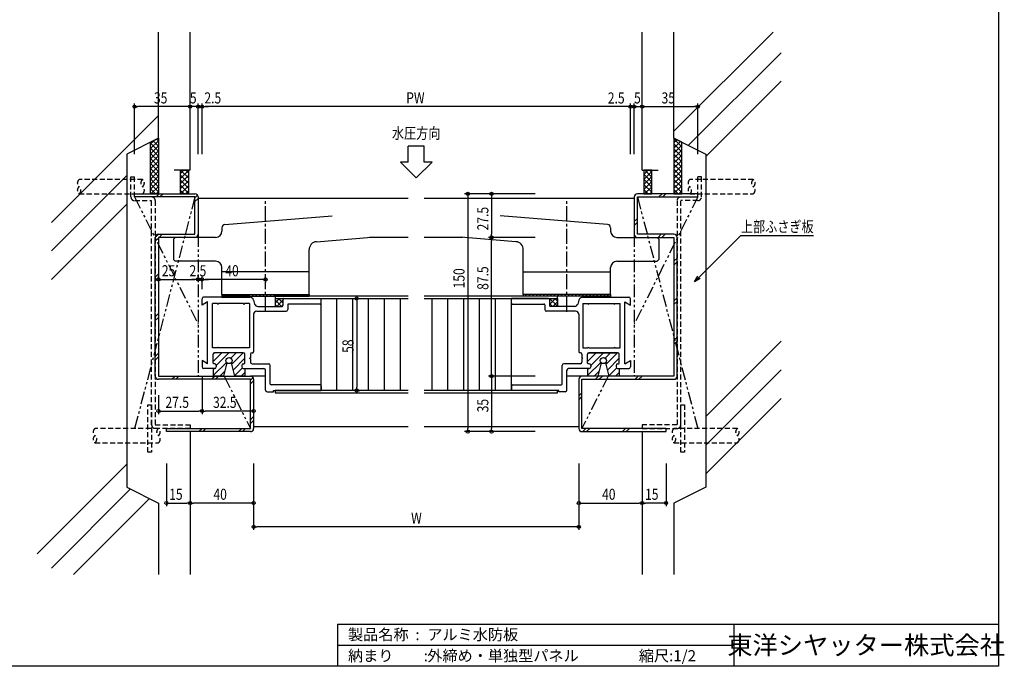
# Model space of a CAD drawing. Extents: x 0 to 1096, y 0 to 783.
# Drawn here: x 475 to 1096, y 0 to 408 of the extents above; entities that cross this region are included whole.
import ezdxf
from ezdxf.enums import TextEntityAlignment as Align

# ---------------------------------------------------------------- set-up
doc = ezdxf.new("R2010")
doc.units = 0
doc.header["$LTSCALE"] = 0.5
for name, pattern in [('CENTER2', [28.575, 19.05, -3.175, 3.175, -3.175]), ('HIDDEN', [9.525, 6.35, -3.175]), ('PHANTOM2', [31.75, 15.875, -3.175, 3.175, -3.175, 3.175, -3.175])]:
    doc.linetypes.add(name, pattern=pattern)
doc.layers.get('0').update_dxf_attribs({"linetype": 'CONTINUOUS'})
doc.layers.get('DEFPOINTS').update_dxf_attribs({"linetype": 'CONTINUOUS'})
doc.styles.get("Standard").update_dxf_attribs({"font": 'romans.shx', "bigfont": 'bigfont.shx'})
doc.styles.add('横文字', font='romans.shx', dxfattribs={"width": 0.8, "bigfont": 'extfont.shx'})
doc.dimstyles.get("Standard").update_dxf_attribs({"dimscale": 30, "dimtxt": 3.5, "dimasz": 1, "dimexe": 1, "dimexo": 5, "dimgap": 1, "dimtad": 1, "dimblk": 'ORIGIN', "dimcen": 2.5, "dimazin": 3, "dimtfac": 1, "dimtix": 1, "dimtmove": 0, "dimatfit": 3})

# ---------------------------------------------------------------- blocks, each defined once
blk = doc.blocks.new('*X53')
at = {"color": 0}
for p, q in [((868.5, 310.29), (871.21, 313)), ((868.5, 307.09), (873.5, 312.09)), ((868.5, 310.38), (873.5, 305.38)), ((869.08, 313), (873.5, 308.58)), ((872.28, 313), (873.5, 311.78)), ((868.5, 303.89), (873.5, 308.89)), ((868.5, 307.18), (873.5, 302.18)), ((868.5, 300.69), (873.5, 305.69)), ((868.5, 303.98), (873.5, 298.98)), ((868.5, 300.78), (871.28, 298)), ((869.01, 298), (873.5, 302.49)), ((872.21, 298), (873.5, 299.29))]:
    blk.add_line(p, q, dxfattribs=at)
blk = doc.blocks.new('*X54')
at = {"color": 0}
for p, q in [((576.5, 310.89), (578.61, 313)), ((576.5, 312.98), (581.5, 307.98)), ((576.5, 307.69), (581.5, 312.69)), ((579.68, 313), (581.5, 311.18)), ((576.5, 309.78), (581.5, 304.78)), ((576.5, 304.49), (581.5, 309.49)), ((576.5, 306.58), (581.5, 301.58)), ((576.5, 301.29), (581.5, 306.29)), ((576.5, 303.38), (581.5, 298.38)), ((576.5, 298.09), (581.5, 303.09)), ((576.5, 300.18), (578.68, 298)), ((579.61, 298), (581.5, 299.89))]:
    blk.add_line(p, q, dxfattribs=at)
blk = doc.blocks.new('_ORIGIN')
at = {"color": 0, "linetype": 'BYBLOCK'}
blk.add_line((0, 0), (-1, 0), dxfattribs=at)
blk.add_circle((0, 0), 0.5, dxfattribs=at)
blk = doc.blocks.new('*U102')
at = {"style": '横文字', "width": 0.8}
blk.add_text('W', height=7, dxfattribs=at).set_placement((721.8, 90))
blk = doc.blocks.new('*D19')
for p, q in [((622.5, 128), (622.5, 86)), ((827.5, 128), (827.5, 86)), ((825.5, 88), (624.5, 88))]:
    blk.add_line(p, q)
at = {"layer": 'DEFPOINTS', "color": 0}
for p in [(622.5, 138), (827.5, 138), (622.5, 88)]:
    blk.add_point(p, dxfattribs=at)
blk.add_blockref('*U102', (0, 0))
at = {"xscale": 2, "yscale": 2, "zscale": 2, "rotation": 180}
blk.add_blockref('_ORIGIN', (622.5, 88), dxfattribs=at)
at = {"xscale": 2, "yscale": 2, "zscale": 2}
blk.add_blockref('_ORIGIN', (827.5, 88), dxfattribs=at)
blk = doc.blocks.new('*U101')
at = {"style": '横文字', "width": 0.8}
blk.add_text('40', height=7, dxfattribs=at).set_placement((597.17, 105))
blk = doc.blocks.new('*D20')
for p, q in [((622.5, 128), (622.5, 101)), ((582.5, 103), (582.5, 101)), ((620.5, 103), (584.5, 103))]:
    blk.add_line(p, q)
at = {"layer": 'DEFPOINTS', "color": 0}
for p in [(622.5, 138), (582.5, 113), (582.5, 103)]:
    blk.add_point(p, dxfattribs=at)
blk.add_blockref('*U101', (0, 0))
at = {"xscale": 2, "yscale": 2, "zscale": 2, "rotation": 180}
blk.add_blockref('_ORIGIN', (582.5, 103), dxfattribs=at)
at = {"xscale": 2, "yscale": 2, "zscale": 2}
blk.add_blockref('_ORIGIN', (622.5, 103), dxfattribs=at)
blk = doc.blocks.new('*U100')
at = {"style": '横文字', "width": 0.8}
blk.add_text('15', height=7, dxfattribs=at).set_placement((569.27, 105))
blk = doc.blocks.new('*D21')
for p, q in [((567.5, 128), (567.5, 101)), ((569.5, 103), (580.5, 103)), ((582.5, 103), (582.5, 101))]:
    blk.add_line(p, q)
at = {"layer": 'DEFPOINTS', "color": 0}
for p in [(567.5, 138), (582.5, 113), (582.5, 103)]:
    blk.add_point(p, dxfattribs=at)
blk.add_blockref('*U100', (0, 0))
at = {"xscale": 2, "yscale": 2, "zscale": 2, "rotation": 180}
blk.add_blockref('_ORIGIN', (567.5, 103), dxfattribs=at)
at = {"xscale": 2, "yscale": 2, "zscale": 2}
blk.add_blockref('_ORIGIN', (582.5, 103), dxfattribs=at)
blk = doc.blocks.new('*U99')
at = {"style": '横文字', "width": 0.8}
blk.add_text('40', height=7, dxfattribs=at).set_placement((842.17, 105))
blk = doc.blocks.new('*D22')
for p, q in [((827.5, 128), (827.5, 101)), ((829.5, 103), (865.5, 103)), ((867.5, 103), (867.5, 101))]:
    blk.add_line(p, q)
at = {"layer": 'DEFPOINTS', "color": 0}
for p in [(827.5, 138), (867.5, 113), (867.5, 103)]:
    blk.add_point(p, dxfattribs=at)
blk.add_blockref('*U99', (0, 0))
at = {"xscale": 2, "yscale": 2, "zscale": 2, "rotation": 180}
blk.add_blockref('_ORIGIN', (827.5, 103), dxfattribs=at)
at = {"xscale": 2, "yscale": 2, "zscale": 2}
blk.add_blockref('_ORIGIN', (867.5, 103), dxfattribs=at)
blk = doc.blocks.new('*U98')
at = {"style": '横文字', "width": 0.8}
blk.add_text('15', height=7, dxfattribs=at).set_placement((869.27, 105))
blk = doc.blocks.new('*D23')
for p, q in [((882.5, 128), (882.5, 101)), ((867.5, 103), (867.5, 101)), ((880.5, 103), (869.5, 103))]:
    blk.add_line(p, q)
at = {"layer": 'DEFPOINTS', "color": 0}
for p in [(882.5, 138), (867.5, 113), (867.5, 103)]:
    blk.add_point(p, dxfattribs=at)
blk.add_blockref('*U98', (0, 0))
at = {"xscale": 2, "yscale": 2, "zscale": 2, "rotation": 180}
blk.add_blockref('_ORIGIN', (867.5, 103), dxfattribs=at)
at = {"xscale": 2, "yscale": 2, "zscale": 2}
blk.add_blockref('_ORIGIN', (882.5, 103), dxfattribs=at)
blk = doc.blocks.new('*U97')
at = {"style": '横文字', "width": 0.8}
blk.add_text('150', height=7, rotation=90, dxfattribs=at).set_placement((755.5, 238.35))
blk = doc.blocks.new('*D24')
for p, q in [((800, 298), (755.5, 298)), ((757.5, 296), (757.5, 150)), ((800, 148), (755.5, 148))]:
    blk.add_line(p, q)
at = {"layer": 'DEFPOINTS', "color": 0}
for p in [(810, 298), (757.5, 148), (810, 148)]:
    blk.add_point(p, dxfattribs=at)
at = {"xscale": 2, "yscale": 2, "zscale": 2}
for p, rotation in [((757.5, 298), 90), ((757.5, 148), 270)]:
    blk.add_blockref('_ORIGIN', p, dxfattribs=dict(at, rotation=rotation))
blk.add_blockref('*U97', (0, 0))
blk = doc.blocks.new('*U96')
at = {"style": '横文字', "width": 0.8}
blk.add_text('27.5', height=7, rotation=90, dxfattribs=at).set_placement((770.5, 274.92))
blk = doc.blocks.new('*D25')
for p, q in [((800, 298), (770.5, 298)), ((772.5, 296), (772.5, 272.5)), ((800, 270.5), (770.5, 270.5))]:
    blk.add_line(p, q)
at = {"layer": 'DEFPOINTS', "color": 0}
for p in [(810, 298), (772.5, 270.5), (810, 270.5)]:
    blk.add_point(p, dxfattribs=at)
at = {"xscale": 2, "yscale": 2, "zscale": 2}
for p, rotation in [((772.5, 298), 90), ((772.5, 270.5), 270)]:
    blk.add_blockref('_ORIGIN', p, dxfattribs=dict(at, rotation=rotation))
blk.add_blockref('*U96', (0, 0))
blk = doc.blocks.new('*U95')
at = {"style": '横文字', "width": 0.8}
blk.add_text('87.5', height=7, rotation=90, dxfattribs=at).set_placement((770.5, 237.42))
blk = doc.blocks.new('*D26')
for p, q in [((800, 270.5), (770.5, 270.5)), ((772.5, 185), (772.5, 268.5)), ((800, 183), (770.5, 183))]:
    blk.add_line(p, q)
at = {"layer": 'DEFPOINTS', "color": 0}
for p in [(772.5, 270.5), (810, 270.5), (810, 183)]:
    blk.add_point(p, dxfattribs=at)
at = {"xscale": 2, "yscale": 2, "zscale": 2}
for p, rotation in [((772.5, 270.5), 90), ((772.5, 183), 270)]:
    blk.add_blockref('_ORIGIN', p, dxfattribs=dict(at, rotation=rotation))
blk.add_blockref('*U95', (0, 0))
blk = doc.blocks.new('*U94')
at = {"style": '横文字', "width": 0.8}
blk.add_text('35', height=7, rotation=90, dxfattribs=at).set_placement((770.5, 160.17))
blk = doc.blocks.new('*D27')
for p, q in [((800, 183), (770.5, 183)), ((772.5, 181), (772.5, 150)), ((800, 148), (770.5, 148))]:
    blk.add_line(p, q)
at = {"layer": 'DEFPOINTS', "color": 0}
for p in [(810, 183), (772.5, 148), (810, 148)]:
    blk.add_point(p, dxfattribs=at)
at = {"xscale": 2, "yscale": 2, "zscale": 2}
for p, rotation in [((772.5, 183), 90), ((772.5, 148), 270)]:
    blk.add_blockref('_ORIGIN', p, dxfattribs=dict(at, rotation=rotation))
blk.add_blockref('*U94', (0, 0))
blk = doc.blocks.new('*U93')
at = {"style": '横文字', "width": 0.8}
blk.add_text('58', height=7, rotation=90, dxfattribs=at).set_placement((685.5, 197.67))
blk = doc.blocks.new('*D28')
for p, q in [((687.5, 232), (689.5, 232)), ((687.5, 230), (687.5, 176)), ((687.5, 174), (689.5, 174))]:
    blk.add_line(p, q)
at = {"layer": 'DEFPOINTS', "color": 0}
for p in [(677.5, 232), (677.5, 174), (687.5, 174)]:
    blk.add_point(p, dxfattribs=at)
at = {"xscale": 2, "yscale": 2, "zscale": 2}
for p, rotation in [((687.5, 232), 90), ((687.5, 174), 270)]:
    blk.add_blockref('_ORIGIN', p, dxfattribs=dict(at, rotation=rotation))
blk.add_blockref('*U93', (0, 0))
blk = doc.blocks.new('*U92')
at = {"style": '横文字', "width": 0.8}
blk.add_text('5', height=7, dxfattribs=at).set_placement((862.33, 355))
blk = doc.blocks.new('*D29')
for p, q in [((862.5, 323), (862.5, 355)), ((867.5, 353), (867.5, 355)), ((860.5, 353), (858.5, 353)), ((862.5, 353), (867.5, 353)), ((869.5, 353), (871.5, 353))]:
    blk.add_line(p, q)
at = {"layer": 'DEFPOINTS', "color": 0}
for p in [(867.5, 353), (867.5, 343), (862.5, 313)]:
    blk.add_point(p, dxfattribs=at)
blk.add_blockref('*U92', (0, 0))
at = {"xscale": 2, "yscale": 2, "zscale": 2}
blk.add_blockref('_ORIGIN', (862.5, 353), dxfattribs=at)
at = {"xscale": 2, "yscale": 2, "zscale": 2, "rotation": 180}
blk.add_blockref('_ORIGIN', (867.5, 353), dxfattribs=at)
blk = doc.blocks.new('*U91')
at = {"style": '横文字', "width": 0.8}
blk.add_text('35', height=7, dxfattribs=at).set_placement((879.67, 355))
blk = doc.blocks.new('*D30')
for p, q in [((867.5, 353), (867.5, 355)), ((902.5, 323), (902.5, 355)), ((869.5, 353), (900.5, 353))]:
    blk.add_line(p, q)
at = {"layer": 'DEFPOINTS', "color": 0}
for p in [(902.5, 353), (867.5, 343), (902.5, 313)]:
    blk.add_point(p, dxfattribs=at)
blk.add_blockref('*U91', (0, 0))
at = {"xscale": 2, "yscale": 2, "zscale": 2, "rotation": 180}
blk.add_blockref('_ORIGIN', (867.5, 353), dxfattribs=at)
at = {"xscale": 2, "yscale": 2, "zscale": 2}
blk.add_blockref('_ORIGIN', (902.5, 353), dxfattribs=at)
blk = doc.blocks.new('*U90')
at = {"style": '横文字', "width": 0.8}
blk.add_text('5', height=7, dxfattribs=at).set_placement((582.33, 355))
blk = doc.blocks.new('*D31')
for p, q in [((582.5, 353), (582.5, 355)), ((587.5, 323), (587.5, 355)), ((580.5, 353), (578.5, 353)), ((587.5, 353), (582.5, 353)), ((589.5, 353), (591.5, 353))]:
    blk.add_line(p, q)
at = {"layer": 'DEFPOINTS', "color": 0}
for p in [(582.5, 353), (582.5, 343), (587.5, 313)]:
    blk.add_point(p, dxfattribs=at)
blk.add_blockref('*U90', (0, 0))
at = {"xscale": 2, "yscale": 2, "zscale": 2}
blk.add_blockref('_ORIGIN', (582.5, 353), dxfattribs=at)
at = {"xscale": 2, "yscale": 2, "zscale": 2, "rotation": 180}
blk.add_blockref('_ORIGIN', (587.5, 353), dxfattribs=at)
blk = doc.blocks.new('*U89')
at = {"style": '横文字', "width": 0.8}
blk.add_text('35', height=7, dxfattribs=at).set_placement((559.67, 355))
blk = doc.blocks.new('*D32')
for p, q in [((547.5, 323), (547.5, 355)), ((582.5, 353), (582.5, 355)), ((580.5, 353), (549.5, 353))]:
    blk.add_line(p, q)
at = {"layer": 'DEFPOINTS', "color": 0}
for p in [(547.5, 353), (582.5, 343), (547.5, 313)]:
    blk.add_point(p, dxfattribs=at)
blk.add_blockref('*U89', (0, 0))
at = {"xscale": 2, "yscale": 2, "zscale": 2, "rotation": 180}
blk.add_blockref('_ORIGIN', (547.5, 353), dxfattribs=at)
at = {"xscale": 2, "yscale": 2, "zscale": 2}
blk.add_blockref('_ORIGIN', (582.5, 353), dxfattribs=at)
blk = doc.blocks.new('*U88')
at = {"style": '横文字', "width": 0.8}
blk.add_text('PW', height=7, dxfattribs=at).set_placement((718.73, 355))
blk = doc.blocks.new('*D33')
for p, q in [((590, 323), (590, 355)), ((860, 323), (860, 355)), ((858, 353), (592, 353))]:
    blk.add_line(p, q)
at = {"layer": 'DEFPOINTS', "color": 0}
for p in [(590, 353), (590, 313), (860, 313)]:
    blk.add_point(p, dxfattribs=at)
blk.add_blockref('*U88', (0, 0))
at = {"xscale": 2, "yscale": 2, "zscale": 2, "rotation": 180}
blk.add_blockref('_ORIGIN', (590, 353), dxfattribs=at)
at = {"xscale": 2, "yscale": 2, "zscale": 2}
blk.add_blockref('_ORIGIN', (860, 353), dxfattribs=at)
blk = doc.blocks.new('*U87')
at = {"style": '横文字', "width": 0.8}
blk.add_text('25', height=7, dxfattribs=at).set_placement((564.67, 246))
blk = doc.blocks.new('*D34')
for p, q in [((562.5, 244), (562.5, 246)), ((564.5, 244), (585.5, 244)), ((587.5, 244), (587.5, 246))]:
    blk.add_line(p, q)
at = {"layer": 'DEFPOINTS', "color": 0}
for p in [(587.5, 244), (562.5, 234), (587.5, 234)]:
    blk.add_point(p, dxfattribs=at)
blk.add_blockref('*U87', (0, 0))
at = {"xscale": 2, "yscale": 2, "zscale": 2, "rotation": 180}
blk.add_blockref('_ORIGIN', (562.5, 244), dxfattribs=at)
at = {"xscale": 2, "yscale": 2, "zscale": 2}
blk.add_blockref('_ORIGIN', (587.5, 244), dxfattribs=at)
blk = doc.blocks.new('*U86')
at = {"style": '横文字', "width": 0.8}
blk.add_text('2.5', height=7, dxfattribs=at).set_placement((582.08, 246))
blk = doc.blocks.new('*D35')
for p, q in [((585.5, 244), (583.5, 244)), ((587.5, 244), (587.5, 246)), ((590, 244), (587.5, 244)), ((590, 237.779274), (590, 246)), ((592, 244), (594, 244))]:
    blk.add_line(p, q)
at = {"layer": 'DEFPOINTS', "color": 0}
for p in [(587.5, 244), (587.5, 234), (590, 227.779274)]:
    blk.add_point(p, dxfattribs=at)
blk.add_blockref('*U86', (0, 0))
at = {"xscale": 2, "yscale": 2, "zscale": 2}
blk.add_blockref('_ORIGIN', (587.5, 244), dxfattribs=at)
at = {"xscale": 2, "yscale": 2, "zscale": 2, "rotation": 180}
blk.add_blockref('_ORIGIN', (590, 244), dxfattribs=at)
blk = doc.blocks.new('*U85')
at = {"style": '横文字', "width": 0.8}
blk.add_text('40', height=7, dxfattribs=at).set_placement((604.67, 246))
blk = doc.blocks.new('*D36')
for p, q in [((590, 237.779274), (590, 246)), ((628, 244), (592, 244)), ((630, 244), (630, 242))]:
    blk.add_line(p, q)
at = {"layer": 'DEFPOINTS', "color": 0}
for p in [(630, 254), (590, 244), (590, 227.779274)]:
    blk.add_point(p, dxfattribs=at)
blk.add_blockref('*U85', (0, 0))
at = {"xscale": 2, "yscale": 2, "zscale": 2, "rotation": 180}
blk.add_blockref('_ORIGIN', (590, 244), dxfattribs=at)
at = {"xscale": 2, "yscale": 2, "zscale": 2}
blk.add_blockref('_ORIGIN', (630, 244), dxfattribs=at)
blk = doc.blocks.new('*X55')
at = {"color": 0}
for p, q in [((636, 229.1), (638.9, 232)), ((636, 231.1), (640.1, 227)), ((637.1, 227), (641, 230.9)), ((638.3, 232), (641, 229.3)), ((636, 227.9), (636.9, 227)), ((640.3, 227), (641, 227.7))]:
    blk.add_line(p, q, dxfattribs=at)
blk = doc.blocks.new('*X56')
at = {"color": 0}
for p, q in [((809, 228.1), (812.9, 232)), ((809, 231.3), (809.7, 232)), ((809.1, 232), (814, 227.1)), ((811.1, 227), (814, 229.9)), ((812.3, 232), (814, 230.3)), ((809, 228.9), (810.9, 227))]:
    blk.add_line(p, q, dxfattribs=at)
blk = doc.blocks.new('*U84')
at = {"style": '横文字', "width": 0.8}
blk.add_text('27.5', height=7, dxfattribs=at).set_placement((566.92, 163))
blk = doc.blocks.new('*D45')
for p, q in [((590, 182.820726), (590, 159)), ((562.5, 171), (562.5, 159)), ((564.5, 161), (588, 161))]:
    blk.add_line(p, q)
at = {"layer": 'DEFPOINTS', "color": 0}
for p in [(590, 192.820726), (562.5, 181), (590, 161)]:
    blk.add_point(p, dxfattribs=at)
blk.add_blockref('*U84', (0, 0))
at = {"xscale": 2, "yscale": 2, "zscale": 2, "rotation": 180}
blk.add_blockref('_ORIGIN', (562.5, 161), dxfattribs=at)
at = {"xscale": 2, "yscale": 2, "zscale": 2}
blk.add_blockref('_ORIGIN', (590, 161), dxfattribs=at)
blk = doc.blocks.new('*U83')
at = {"style": '横文字', "width": 0.8}
blk.add_text('32.5', height=7, dxfattribs=at).set_placement((596.92, 163))
blk = doc.blocks.new('*D46')
for p, q in [((590, 182.820726), (590, 159)), ((620.5, 161), (592, 161)), ((622.5, 161), (622.5, 159))]:
    blk.add_line(p, q)
at = {"layer": 'DEFPOINTS', "color": 0}
for p in [(590, 192.820726), (622.5, 171), (590, 161)]:
    blk.add_point(p, dxfattribs=at)
blk.add_blockref('*U83', (0, 0))
at = {"xscale": 2, "yscale": 2, "zscale": 2, "rotation": 180}
blk.add_blockref('_ORIGIN', (590, 161), dxfattribs=at)
at = {"xscale": 2, "yscale": 2, "zscale": 2}
blk.add_blockref('_ORIGIN', (622.5, 161), dxfattribs=at)
blk = doc.blocks.new('*X57')
at = {"color": 0}
for p, q in [((557.5, 326.5), (562.5, 331.5)), ((557.5, 329.7), (559.1, 331.3)), ((557.5, 329.9), (562.5, 324.9)), ((559.23, 331.37), (562.5, 328.1)), ((561.37, 332.43), (562.5, 331.3)), ((557.5, 323.3), (562.5, 328.3)), ((557.5, 326.7), (562.5, 321.7)), ((557.5, 320.1), (562.5, 325.1)), ((557.5, 323.5), (562.5, 318.5)), ((557.5, 316.9), (562.5, 321.9)), ((557.5, 320.3), (562.5, 315.3)), ((557.5, 313.7), (562.5, 318.7)), ((557.5, 317.1), (562.5, 312.1)), ((557.5, 310.5), (562.5, 315.5)), ((557.5, 313.9), (562.5, 308.9)), ((557.5, 307.3), (562.5, 312.3)), ((557.5, 310.7), (562.5, 305.7)), ((557.5, 304.1), (562.5, 309.1)), ((557.5, 307.5), (562.5, 302.5)), ((557.5, 300.9), (562.5, 305.9)), ((557.5, 304.3), (562.5, 299.3)), ((557.5, 301.1), (560.6, 298)), ((557.8, 298), (562.5, 302.7)), ((561, 298), (562.5, 299.5))]:
    blk.add_line(p, q, dxfattribs=at)
blk = doc.blocks.new('*X58')
at = {"color": 0}
for p, q in [((887.5, 332.7), (892.5, 327.7)), ((887.5, 330.1), (889.43, 332.03)), ((887.5, 326.9), (891.57, 330.97)), ((887.5, 329.5), (892.5, 324.5)), ((887.5, 323.7), (892.5, 328.7)), ((887.5, 326.3), (892.5, 321.3)), ((887.5, 320.5), (892.5, 325.5)), ((887.5, 323.1), (892.5, 318.1)), ((887.5, 317.3), (892.5, 322.3)), ((887.5, 319.9), (892.5, 314.9)), ((887.5, 314.1), (892.5, 319.1)), ((887.5, 316.7), (892.5, 311.7)), ((887.5, 310.9), (892.5, 315.9)), ((887.5, 313.5), (892.5, 308.5)), ((887.5, 307.7), (892.5, 312.7)), ((887.5, 310.3), (892.5, 305.3)), ((887.5, 304.5), (892.5, 309.5)), ((887.5, 307.1), (892.5, 302.1)), ((887.5, 301.3), (892.5, 306.3)), ((887.5, 303.9), (892.5, 298.9)), ((887.5, 298.1), (892.5, 303.1)), ((887.5, 300.7), (890.2, 298)), ((890.6, 298), (892.5, 299.9))]:
    blk.add_line(p, q, dxfattribs=at)
blk = doc.blocks.new('*U104')
at = {"style": '横文字', "width": 0.8}
blk.add_text('2.5', height=7, dxfattribs=at).set_placement((591.48, 355))
blk = doc.blocks.new('*D47')
for p, q in [((587.5, 323), (587.5, 355)), ((590, 323), (590, 355)), ((585.5, 353), (583.5, 353)), ((587.5, 353), (590, 353)), ((592, 353), (594, 353))]:
    blk.add_line(p, q)
at = {"layer": 'DEFPOINTS', "color": 0}
for p in [(590, 353), (587.5, 313), (590, 313)]:
    blk.add_point(p, dxfattribs=at)
blk.add_blockref('*U104', (0, 0))
at = {"xscale": 2, "yscale": 2, "zscale": 2}
blk.add_blockref('_ORIGIN', (587.5, 353), dxfattribs=at)
at = {"xscale": 2, "yscale": 2, "zscale": 2, "rotation": 180}
blk.add_blockref('_ORIGIN', (590, 353), dxfattribs=at)
blk = doc.blocks.new('*U103')
at = {"style": '横文字', "width": 0.8}
blk.add_text('2.5', height=7, dxfattribs=at).set_placement((845.79, 354.96))
blk = doc.blocks.new('*D48')
for p, q in [((860, 323), (860, 355)), ((862.5, 323), (862.5, 355)), ((858, 353), (856, 353)), ((862.5, 353), (860, 353)), ((864.5, 353), (866.5, 353))]:
    blk.add_line(p, q)
at = {"layer": 'DEFPOINTS', "color": 0}
for p in [(860, 353), (860, 313), (862.5, 313)]:
    blk.add_point(p, dxfattribs=at)
blk.add_blockref('*U103', (0, 0))
at = {"xscale": 2, "yscale": 2, "zscale": 2}
blk.add_blockref('_ORIGIN', (860, 353), dxfattribs=at)
at = {"xscale": 2, "yscale": 2, "zscale": 2, "rotation": 180}
blk.add_blockref('_ORIGIN', (862.5, 353), dxfattribs=at)
blk = doc.blocks.new('_OPEN30')
at = {"color": 0, "linetype": 'BYBLOCK'}
for p, q in [((-1, 0.27), (0, 0)), ((0, 0), (-1, -0.27)), ((0, 0), (-1, 0))]:
    blk.add_line(p, q, dxfattribs=at)
blk = doc.blocks.new('*U60')
blk.add_lwpolyline([(903.29, 245.39), (929.7, 271.8), (975.53, 271.8)])
at = {"xscale": 4, "yscale": 4, "zscale": 4, "rotation": 225}
blk.add_blockref('_OPEN30', (900.46, 242.56), dxfattribs=at)

msp = doc.modelspace()

# ---------------------------------------------------------------- linework, layer by layer
for p, q in [((1092, 783), (1092, 0)), ((562.5, 333), (562.5, 400)), ((582.5, 313), (582.5, 400)), ((867.5, 313), (867.5, 400)), ((887.5, 333), (887.5, 400)), ((887.5, 337.5), (950, 400)), ((896.5, 328.5), (955, 387)), ((907.5, 321.5), (955, 369)), ((495, 280), (562.5, 347.5)), ((562.5, 333), (542.5, 323)), ((562.5, 333), (562.5, 298)), ((887.5, 333), (907.5, 323)), ((887.5, 333), (887.5, 298)), ((542.5, 323), (542.5, 113)), ((720, 318), (720, 328)), ((730, 328), (720, 328)), ((730, 318), (730, 328)), ((907.5, 323), (907.5, 113)), ((715, 318), (725, 308)), ((720, 318), (715, 318)), ((725, 308), (735, 318)), ((735, 318), (730, 318)), ((582.5, 313), (572.5, 313)), ((581.5, 313), (581.5, 298)), ((867.5, 313), (877.5, 313)), ((868.5, 313), (868.5, 298)), ((495, 262), (542.5, 309.5)), ((547.5, 298), (585.5, 298)), ((547.5, 296), (547.5, 298)), ((561, 296), (563, 298)), ((563.4, 296), (565.4, 298)), ((902.5, 298), (864.5, 298)), ((878, 296), (880, 298)), ((880.4, 296), (882.4, 298)), ((902.5, 296), (902.5, 298)), ((585.5, 296), (547.5, 296)), ((585.5, 295.5), (587.1419, 297.1419)), ((585.5, 272.5), (585.5, 296)), ((585.5, 293.1), (587.5, 295.1)), ((587.5, 296), (587.5, 272.5)), ((720, 295), (587.5, 295)), ((862.5, 295), (730, 295)), ((862.5, 296), (862.5, 272.5)), ((864.5, 272.5), (864.5, 296)), ((864.5, 296), (902.5, 296)), ((495, 244), (542.5, 291.5)), ((604.3389, 278.6406), (672.0785, 284.0981)), ((845.6611, 278.6406), (777.9215, 284.0981)), ((862.5, 280.5), (864.5, 282.5)), ((862.5, 278.1), (864.5, 280.1)), ((602.5, 276.6471), (602.5, 274.5)), ((847.5, 276.6471), (847.5, 274.5)), ((560.5, 270.5), (562.5, 272.5)), ((560.5, 183), (560.5, 270.5)), ((560.5, 268.1), (562.5, 270.1)), ((562.5, 272.5), (585.5, 272.5)), ((585.5, 270.5), (562.5, 270.5)), ((562.5, 270.5), (562.5, 183)), ((562.9, 270.5), (564.9, 272.5)), ((572, 269.5), (573, 270.5)), ((572, 269.5), (572, 256.5)), ((598.5, 270.5), (573, 270.5)), ((662.0973, 267.7939), (696.7876, 270.5973)), ((720, 270.5), (695.5842, 270.5)), ((754.4158, 270.5), (730, 270.5)), ((787.9027, 267.7939), (753.2124, 270.5973)), ((851.5, 270.5), (877, 270.5)), ((887.5, 272.5), (864.5, 272.5)), ((864.5, 270.5), (887.5, 270.5)), ((878, 269.5), (877, 270.5)), ((877.5, 270.5), (879.5, 272.5)), ((878, 269.5), (878, 256.5)), ((879.9, 270.5), (881.9, 272.5)), ((887.5, 270.5), (887.5, 183)), ((889.5, 183), (889.5, 270.5)), ((657.5, 234.5), (657.5, 262.8101)), ((792.5, 234.5), (792.5, 262.8101)), ((572, 256.5), (573, 255.5)), ((598.5, 255.5), (573, 255.5)), ((851.5, 255.5), (877, 255.5)), ((878, 256.5), (877, 255.5)), ((887.5, 255.5), (889.5, 257.5)), ((887.5, 253.1), (889.5, 255.1)), ((602.5, 234.5), (602.5, 251.5)), ((657.5, 248.7982), (602.5, 248.7982)), ((792.5, 248.7982), (847.5, 248.7982)), ((847.5, 234.5), (847.5, 251.5)), ((560.5, 245.5), (562.5, 247.5)), ((560.5, 243.1), (562.5, 245.1)), ((590, 227.7793), (590, 231.8)), ((593.5, 229.8), (590, 227.7793)), ((620.0817, 232.8), (591, 232.8)), ((593.5, 190.8), (593.5, 229.8)), ((602.5, 234.5), (657.5, 234.5)), ((602.5, 234.5), (602.5, 233.5)), ((602.5, 233.5), (657.5, 233.5)), ((602.5, 233.5), (602.5, 232.8)), ((620.0817, 233.5), (602.5, 233.5)), ((602.5, 232.8), (620.0817, 232.8)), ((602.9313, 232.8), (603.6313, 233.5)), ((603.6313, 233.5), (604.6313, 234.5)), ((605.1763, 232.8), (605.8763, 233.5)), ((605.8763, 233.5), (606.8763, 234.5)), ((607.4214, 232.8), (608.1214, 233.5)), ((608.1214, 233.5), (609.1214, 234.5)), ((609.6665, 232.8), (610.3665, 233.5)), ((610.3665, 233.5), (611.3665, 234.5)), ((611.9115, 232.8), (612.6115, 233.5)), ((612.6115, 233.5), (613.6115, 234.5)), ((614.1566, 232.8), (614.8566, 233.5)), ((614.8566, 233.5), (615.8566, 234.5)), ((616.4017, 232.8), (617.1017, 233.5)), ((617.1017, 233.5), (618.1017, 234.5)), ((618.6467, 232.8), (619.3467, 233.5)), ((619.3467, 233.5), (620.3467, 234.5)), ((620.0817, 232.8), (620.0817, 233.5)), ((621.5918, 233.5), (622.5918, 234.5)), ((622.4965, 230.947), (623.1569, 228.4824)), ((623.8368, 233.5), (624.8368, 234.5)), ((626.0819, 233.5), (627.0819, 234.5)), ((628.327, 233.5), (629.327, 234.5)), ((630.572, 233.5), (631.572, 234.5)), ((632.8171, 233.5), (633.8171, 234.5)), ((635.0622, 233.5), (636.0622, 234.5)), ((636, 233.5), (636, 232)), ((720, 233.5), (636, 233.5)), ((636, 232), (720, 232)), ((636, 232), (636, 227)), ((637.3072, 233.5), (638.3072, 234.5)), ((639.5523, 233.5), (640.5523, 234.5)), ((641, 231.5), (641, 227.5)), ((641.5, 232), (665, 232)), ((641.7974, 233.5), (642.7974, 234.5)), ((644.0424, 233.5), (645.0424, 234.5)), ((646.2875, 233.5), (647.2875, 234.5)), ((648.5325, 233.5), (649.5325, 234.5)), ((650.7776, 233.5), (651.7776, 234.5)), ((653.0227, 233.5), (654.0227, 234.5)), ((655.2677, 233.5), (656.2677, 234.5)), ((657.5, 234.5), (657.5, 233.5)), ((665, 229), (665, 232)), ((665, 174), (665, 232)), ((675, 174), (675, 232)), ((685, 174), (685, 232)), ((695, 174), (695, 232)), ((705, 174), (705, 232)), ((715, 174), (715, 232)), ((814, 233.5), (730, 233.5)), ((730, 232), (814, 232)), ((735, 174), (735, 232)), ((745, 174), (745, 232)), ((755, 174), (755, 232)), ((765, 174), (765, 232)), ((775, 174), (775, 232)), ((785, 229), (785, 232)), ((808.5, 232), (785, 232)), ((785, 174), (785, 232)), ((847.5, 234.5), (792.5, 234.5)), ((792.5, 234.5), (792.5, 233.5)), ((847.5, 233.5), (792.5, 233.5)), ((793.6313, 233.5), (794.6313, 234.5)), ((795.8763, 233.5), (796.8763, 234.5)), ((798.1214, 233.5), (799.1214, 234.5)), ((800.3665, 233.5), (801.3665, 234.5)), ((802.6115, 233.5), (803.6115, 234.5)), ((804.8566, 233.5), (805.8566, 234.5)), ((807.1017, 233.5), (808.1017, 234.5)), ((809, 231.5), (809, 227.5)), ((809.3467, 233.5), (810.3467, 234.5)), ((811.5918, 233.5), (812.5918, 234.5)), ((813.8368, 233.5), (814.8368, 234.5)), ((814, 232), (814, 233.5)), ((814, 232), (814, 227)), ((816.0819, 233.5), (817.0819, 234.5)), ((818.327, 233.5), (819.327, 234.5)), ((820.572, 233.5), (821.572, 234.5)), ((822.8171, 233.5), (823.8171, 234.5)), ((825.0622, 233.5), (826.0622, 234.5)), ((827.5035, 230.947), (826.8431, 228.4824)), ((827.3072, 233.5), (828.3072, 234.5)), ((829.5523, 233.5), (830.5523, 234.5)), ((829.9183, 232.8), (829.9183, 233.5)), ((829.9183, 233.5), (847.5, 233.5)), ((829.9183, 232.8), (859, 232.8)), ((847.5, 232.8), (829.9183, 232.8)), ((831.0974, 232.8), (831.7974, 233.5)), ((831.7974, 233.5), (832.7974, 234.5)), ((833.3424, 232.8), (834.0424, 233.5)), ((834.0424, 233.5), (835.0424, 234.5)), ((835.5875, 232.8), (836.2875, 233.5)), ((836.2875, 233.5), (837.2875, 234.5)), ((837.8325, 232.8), (838.5325, 233.5)), ((838.5325, 233.5), (839.5325, 234.5)), ((840.0776, 232.8), (840.7776, 233.5)), ((840.7776, 233.5), (841.7776, 234.5)), ((842.3227, 232.8), (843.0227, 233.5)), ((843.0227, 233.5), (844.0227, 234.5)), ((844.5677, 232.8), (845.2677, 233.5)), ((845.2677, 233.5), (846.2677, 234.5)), ((846.8128, 232.8), (847.5, 233.4872)), ((847.5, 234.5), (847.5, 233.5)), ((847.5, 233.5), (847.5, 232.8)), ((856.5, 229.8), (860, 227.7793)), ((856.5, 190.8), (856.5, 229.8)), ((860, 227.7793), (860, 231.8)), ((887.5, 230.5), (889.5, 232.5)), ((887.5, 228.1), (889.5, 230.1)), ((596.5, 200.8), (596.5, 228.8)), ((599.7113, 228.8), (596.5, 228.8)), ((600, 228.3), (599.7113, 228.8)), ((600, 228.3), (600.2887, 228.8)), ((616.2113, 228.8), (600.2887, 228.8)), ((616.5, 228.3), (616.2113, 228.8)), ((616.5, 228.3), (616.7887, 228.8)), ((620, 228.8), (616.7887, 228.8)), ((620, 228.8), (620, 200.8)), ((624.5, 224), (643, 224)), ((625.0888, 227), (640.5, 227)), ((644, 228), (644, 225)), ((664.5, 228.5), (644.5, 228.5)), ((785.5, 228.5), (805.5, 228.5)), ((806, 228), (806, 225)), ((825.5, 224), (807, 224)), ((824.9112, 227), (809.5, 227)), ((830, 228.8), (830, 200.8)), ((830, 228.8), (833.2113, 228.8)), ((833.5, 228.3), (833.2113, 228.8)), ((833.5, 228.3), (833.7887, 228.8)), ((833.7887, 228.8), (849.7113, 228.8)), ((850, 228.3), (849.7113, 228.8)), ((850, 228.3), (850.2887, 228.8)), ((850.2887, 228.8), (853.5, 228.8)), ((853.5, 200.8), (853.5, 228.8)), ((560.5, 220.5), (562.5, 222.5)), ((560.5, 218.1), (562.5, 220.1)), ((622.5, 222), (622.5, 198.3)), ((827.5, 222), (827.5, 198.3)), ((887.5, 205.5), (889.5, 207.5)), ((887.5, 203.1), (889.5, 205.1)), ((907.5, 157.5), (955, 205)), ((599.7113, 200.8), (596.5, 200.8)), ((600, 201.3), (599.7113, 200.8)), ((600, 201.3), (600.2887, 200.8)), ((616.2113, 200.8), (600.2887, 200.8)), ((616.5, 201.3), (616.2113, 200.8)), ((616.5, 201.3), (616.7887, 200.8)), ((620, 200.8), (616.7887, 200.8)), ((830, 200.8), (833.2113, 200.8)), ((833.5, 201.3), (833.2113, 200.8)), ((833.5, 201.3), (833.7887, 200.8)), ((833.7887, 200.8), (849.7113, 200.8)), ((850, 201.3), (849.7113, 200.8)), ((850, 201.3), (850.2887, 200.8)), ((850.2887, 200.8), (853.5, 200.8)), ((560.5, 195.5), (562.5, 197.5)), ((560.5, 193.1), (562.5, 195.1)), ((590, 192.8207), (590, 188.8)), ((593.5, 190.8), (590, 192.8207)), ((598.0072, 197.8), (597, 196.7928)), ((602.4974, 197.8), (597, 192.3026)), ((597, 191.3), (597, 196.8)), ((597, 191.3), (597, 196.8)), ((616, 197.8), (598, 197.8)), ((616, 197.8), (598, 197.8)), ((606.9875, 197.8), (598.9999, 189.8124)), ((611.4776, 197.8), (608.1135, 194.4359)), ((615.9678, 197.8), (608.6253, 190.4576)), ((617, 194.3421), (609.5204, 186.8626)), ((617, 191.3), (617, 196.8)), ((617, 191.3), (617, 196.8)), ((620, 194.3), (620.5, 194.5887)), ((620, 194.3), (620.5, 194.0113)), ((620.5, 196.8), (620.5, 194.5887)), ((620.5, 194.0113), (620.5, 191.8)), ((621.5, 197.8), (622, 197.8)), ((828.5, 197.8), (828, 197.8)), ((829.5, 196.8), (829.5, 194.5887)), ((830, 194.3), (829.5, 194.5887)), ((830, 194.3), (829.5, 194.0113)), ((829.5, 194.0113), (829.5, 191.8)), ((834.0072, 197.8), (833, 196.7928)), ((838.4974, 197.8), (833, 192.3026)), ((833, 191.3), (833, 196.8)), ((833, 191.3), (833, 196.8)), ((834, 197.8), (852, 197.8)), ((852, 197.8), (834, 197.8)), ((842.9875, 197.8), (834.9999, 189.8124)), ((847.4776, 197.8), (844.1135, 194.4359)), ((851.9678, 197.8), (844.6253, 190.4576)), ((853, 194.3421), (845.5204, 186.8626)), ((853, 191.3), (853, 196.8)), ((853, 191.3), (853, 196.8)), ((856.5, 190.8), (860, 192.8207)), ((860, 192.8207), (860, 188.8)), ((598, 187.8), (591, 187.8)), ((605.3985, 191.7208), (597, 183.3224)), ((597, 187.8), (597, 183)), ((597, 187.8), (598, 187.8)), ((598, 190.8), (597.5, 190.8)), ((598, 190.8), (597.5, 190.8)), ((599, 189.8), (599, 188.8)), ((599, 189.8), (599, 188.8)), ((605.6226, 191.4532), (603.5179, 183)), ((608.3774, 191.4532), (610.4822, 183)), ((615.2674, 188.1194), (610.4155, 183.2675)), ((615, 189.8), (615, 188.8)), ((615, 189.8), (615, 188.8)), ((616, 190.8), (616.5, 190.8)), ((616, 190.8), (616.5, 190.8)), ((616, 187.8), (629, 187.8)), ((616, 187.8), (617, 187.8)), ((617, 187.8), (617, 183)), ((621.5, 190.8), (632, 190.8)), ((630, 174.2), (630, 186.8)), ((633, 178), (633, 189.8)), ((817, 178), (817, 189.8)), ((828.5, 190.8), (818, 190.8)), ((820, 174.2), (820, 186.8)), ((834, 187.8), (821, 187.8)), ((841.3985, 191.7208), (833, 183.3224)), ((833, 187.8), (833, 183)), ((833, 187.8), (834, 187.8)), ((834, 190.8), (833.5, 190.8)), ((834, 190.8), (833.5, 190.8)), ((835, 189.8), (835, 188.8)), ((835, 189.8), (835, 188.8)), ((841.6226, 191.4532), (839.5179, 183)), ((844.3774, 191.4532), (846.4822, 183)), ((851.2674, 188.1194), (846.4155, 183.2675)), ((851, 189.8), (851, 188.8)), ((851, 189.8), (851, 188.8)), ((852, 190.8), (852.5, 190.8)), ((852, 190.8), (852.5, 190.8)), ((852, 187.8), (859, 187.8)), ((852, 187.8), (853, 187.8)), ((853, 187.8), (853, 183)), ((907.5, 139.5), (955, 187)), ((562.5, 183), (620.5, 183)), ((620.5, 181), (562.5, 181)), ((571, 181), (573, 183)), ((573.4, 181), (575.4, 183)), ((596, 181), (598, 183)), ((603.5179, 183), (597, 183)), ((598.4, 181), (600.4, 183)), ((604.297, 186.1292), (601.1678, 183)), ((617, 183), (610.4822, 183)), ((617, 185.3619), (614.6381, 183)), ((630, 183), (620.5, 183)), ((620.5, 180.5), (622.1419, 182.1419)), ((620.5, 150), (620.5, 181)), ((620.5, 178.1), (622.5, 180.1)), ((622.5, 181), (622.5, 150)), ((829.5, 183), (820, 183)), ((827.5, 181), (827.5, 150)), ((887.5, 183), (829.5, 183)), ((829.5, 150), (829.5, 181)), ((829.5, 181), (887.5, 181)), ((839.5179, 183), (833, 183)), ((840.297, 186.1292), (837.1678, 183)), ((838, 181), (840, 183)), ((840.4, 181), (842.4, 183)), ((853, 183), (846.4822, 183)), ((853, 185.3619), (850.6381, 183)), ((863, 181), (865, 183)), ((865.4, 181), (867.4, 183)), ((664.5, 177.5), (633.5, 177.5)), ((635, 174), (665, 174)), ((635, 173.2), (635, 174)), ((636, 174), (636, 172.5)), ((720, 174), (636, 174)), ((665, 177), (665, 174)), ((814, 174), (730, 174)), ((785, 177), (785, 174)), ((815, 174), (785, 174)), ((785.5, 177.5), (816.5, 177.5)), ((814, 172.5), (814, 174)), ((815, 173.2), (815, 174)), ((631, 173.2), (635, 173.2)), ((636, 172.5), (720, 172.5)), ((730, 172.5), (814, 172.5)), ((819, 173.2), (815, 173.2)), ((827.5, 170.5), (829.5, 172.5)), ((827.5, 168.1), (829.5, 170.1)), ((907.5, 121.5), (955, 169)), ((620.5, 155.5), (622.5, 157.5)), ((567.5, 148), (567.5, 150)), ((567.5, 150), (620.5, 150)), ((588, 148), (590, 150)), ((590.4, 148), (592.4, 150)), ((613, 148), (615, 150)), ((615.4, 148), (617.4, 150)), ((620.5, 153.1), (622.5, 155.1)), ((720, 151), (622.5, 151)), ((827.5, 151), (730, 151)), ((882.5, 150), (829.5, 150)), ((830, 148), (832, 150)), ((832.4, 148), (834.4, 150)), ((855, 148), (857, 150)), ((857.4, 148), (859.4, 150)), ((882.5, 148), (882.5, 150)), ((620.5, 148), (567.5, 148)), ((582.5, 148), (582.5, 58)), ((829.5, 148), (882.5, 148)), ((867.5, 148), (867.5, 58)), ((486, 71), (542.5, 127.5)), ((495, 62), (544.8333, 111.8333)), ((542.5, 113), (562.5, 103)), ((907.5, 113), (887.5, 103)), ((509, 58), (556.8333, 105.8333)), ((562.5, 103), (562.5, 58)), ((887.5, 103), (887.5, 58)), ((675.3333, 26.6667), (675.3333, 0)), ((675.3333, 26.6667), (1092, 26.6667)), ((925.3333, 26.6667), (925.3333, 0)), ((675.3333, 13.3333), (925.3333, 13.3333)), ((1092, 0), (0, 0))]:
    msp.add_line(p, q)
at = {"linetype": 'HIDDEN'}
for p, q in [((552.5, 307), (512.5, 307)), ((545.2, 296), (545.2, 308.7)), ((545.2, 308.7), (547.5, 308.7)), ((547.5, 296), (547.5, 308.7)), ((937.5, 307), (897.5, 307)), ((902.5, 296), (902.5, 308.7)), ((904.8, 308.7), (902.5, 308.7)), ((904.8, 296), (904.8, 308.7)), ((512.5, 298), (552.5, 298)), ((897.5, 298), (937.5, 298)), ((558.2, 296), (547.5, 296)), ((547.5, 293.7), (558.2, 293.7)), ((558.2, 152.3), (558.2, 293.7)), ((560.5, 293.7), (560.5, 152.3)), ((889.5, 293.7), (889.5, 152.3)), ((891.8, 296), (902.5, 296)), ((902.5, 293.7), (891.8, 293.7)), ((891.8, 152.3), (891.8, 293.7)), ((555.9, 135), (555.9, 165)), ((555.9, 165), (558.2, 165)), ((558.2, 165), (558.2, 135)), ((891.8, 135), (891.8, 165)), ((891.8, 165), (894.1, 165)), ((894.1, 165), (894.1, 135)), ((562.5, 150), (522.5, 150)), ((560.5, 152.3), (582.5, 152.3)), ((582.5, 150), (560.5, 150)), ((582.5, 152.3), (582.5, 150)), ((889.5, 152.3), (867.5, 152.3)), ((867.5, 152.3), (867.5, 150)), ((867.5, 150), (889.5, 150)), ((927.5, 150), (887.5, 150)), ((522.5, 141), (562.5, 141)), ((887.5, 141), (927.5, 141)), ((558.2, 135), (555.9, 135)), ((894.1, 135), (891.8, 135))]:
    msp.add_line(p, q, dxfattribs=at)
at = {"linetype": 'PHANTOM2'}
for p, q in [((547.5, 296), (587.5, 216)), ((585.5, 296), (547.5, 150)), ((902.5, 296), (862.5, 216)), ((864.5, 296), (902.5, 150)), ((587.5, 272.5), (587.5, 183)), ((862.5, 272.5), (862.5, 183)), ((604, 183), (620.5, 150)), ((846, 183), (829.5, 150))]:
    msp.add_line(p, q, dxfattribs=at)
at = {"linetype": 'CENTER2'}
for p, q in [((630, 223.5), (630, 295.5)), ((820, 223.5), (820, 295.5))]:
    msp.add_line(p, q, dxfattribs=at)
for points in [[(562.5, 333, 0), (562.5, 298, 0), (557.5, 298, 0), (557.5, 330.5, 0)], [(887.5, 333, 0), (887.5, 298, 0), (892.5, 298, 0), (892.5, 330.5, 0)], [(581.5, 313, 0), (581.5, 298, 0), (576.5, 298, 0), (576.5, 313, 0)], [(868.5, 313, 0), (868.5, 298, 0), (873.5, 298, 0), (873.5, 313, 0)]]:
    msp.add_polyline3d(points, close=True)
for centre in [(607, 192.8344), (843, 192.8344)]:
    msp.add_circle(centre, 1.9506)
at = {"linetype": 'HIDDEN'}
for centre, radius, start, end in [((514.1875, 304.75), 2.8125, 126.8698976, 233.1301024), ((554.1875, 304.75), 2.8125, 126.8698976, 233.1301024), ((550.8125, 304.75), 2.8125, 306.8698976, 53.1301024), ((899.1875, 304.75), 2.8125, 126.8698976, 233.1301024), ((939.1875, 304.75), 2.8125, 126.8698976, 233.1301024), ((935.8125, 304.75), 2.8125, 306.8698976, 53.1301024), ((514.1875, 300.25), 2.8125, 126.8698976, 233.1301024), ((510.8125, 300.25), 2.8125, 306.8698976, 53.1301024), ((550.8125, 300.25), 2.8125, 306.8698976, 53.1301024), ((899.1875, 300.25), 2.8125, 126.8698976, 233.1301024), ((895.8125, 300.25), 2.8125, 306.8698976, 53.1301024), ((935.8125, 300.25), 2.8125, 306.8698976, 53.1301024), ((547.5, 296), 2.3, 180, 270), ((558.2, 293.7), 2.3, 0, 90), ((891.8, 293.7), 2.3, 90, 180), ((902.5, 296), 2.3, 270, 0), ((524.1875, 147.75), 2.8125, 126.8698976, 233.1301024), ((560.5, 152.3), 2.3, 180, 270), ((564.1875, 147.75), 2.8125, 126.8698976, 233.1301024), ((560.8125, 147.75), 2.8125, 306.8698976, 53.1301024), ((889.1875, 147.75), 2.8125, 126.8698976, 233.1301024), ((889.5, 152.3), 2.3, 270, 0), ((929.1875, 147.75), 2.8125, 126.8698976, 233.1301024), ((925.8125, 147.75), 2.8125, 306.8698976, 53.1301024), ((524.1875, 143.25), 2.8125, 126.8698976, 233.1301024), ((520.8125, 143.25), 2.8125, 306.8698976, 53.1301024), ((560.8125, 143.25), 2.8125, 306.8698976, 53.1301024), ((889.1875, 143.25), 2.8125, 126.8698976, 233.1301024), ((885.8125, 143.25), 2.8125, 306.8698976, 53.1301024), ((925.8125, 143.25), 2.8125, 306.8698976, 53.1301024)]:
    msp.add_arc(centre, radius, start, end, dxfattribs=at)
for centre, radius, start, end in [((585.5, 296), 2, 0, 90), ((864.5, 296), 2, 90, 180), ((598.5, 274.5), 4, 270, 0), ((604.5, 276.6471), 2, 94.6201581, 180), ((845.5, 276.6471), 2, 0, 85.3798419), ((851.5, 274.5), 4, 180, 270), ((562.5, 270.5), 2, 90, 180), ((585.5, 272.5), 2, 270, 0), ((662.5, 262.8101), 5, 94.6201581, 180), ((787.5, 262.8101), 5, 0, 85.3798419), ((864.5, 272.5), 2, 180, 270), ((887.5, 270.5), 2, 0, 90), ((598.5, 251.5), 4, 0, 90), ((851.5, 251.5), 4, 90, 180), ((591, 231.8), 1, 90, 180), ((620.0817, 230.3), 2.5, 14.9999972, 90), ((641.5, 231.5), 0.5, 90, 180), ((808.5, 231.5), 0.5, 0, 90), ((829.9183, 230.3), 2.5, 90, 165.0000028), ((859, 231.8), 1, 0, 90), ((624.5, 222), 2, 90, 180), ((625.0888, 229), 2, 195.0000003, 270), ((640.5, 227.5), 0.5, 270, 0), ((643, 225), 1, 270, 0), ((644.5, 228), 0.5, 90, 180), ((664.5, 229), 0.5, 270, 0), ((785.5, 229), 0.5, 180, 270), ((805.5, 228), 0.5, 0, 90), ((807, 225), 1, 180, 270), ((809.5, 227.5), 0.5, 180, 270), ((824.9112, 229), 2, 270, 344.9999997), ((825.5, 222), 2, 0, 90), ((598, 196.8), 1, 90, 180), ((598, 196.8), 1, 90, 180), ((616, 196.8), 1, 0, 90), ((616, 196.8), 1, 0, 90), ((621.5, 196.8), 1, 90, 180), ((622, 198.3), 0.5, 270, 0), ((828, 198.3), 0.5, 180, 270), ((828.5, 196.8), 1, 0, 90), ((834, 196.8), 1, 90, 180), ((834, 196.8), 1, 90, 180), ((852, 196.8), 1, 0, 90), ((852, 196.8), 1, 0, 90), ((591, 188.8), 1, 180, 270), ((597.5, 191.3), 0.5, 180, 270), ((597.5, 191.3), 0.5, 180, 270), ((598, 189.8), 1, 0, 90), ((598, 189.8), 1, 0, 90), ((598, 188.8), 1, 270, 0), ((598, 188.8), 1, 270, 0), ((616, 189.8), 1, 90, 180), ((616, 189.8), 1, 90, 180), ((616, 188.8), 1, 180, 270), ((616, 188.8), 1, 180, 270), ((616.5, 191.3), 0.5, 270, 0), ((616.5, 191.3), 0.5, 270, 0), ((621.5, 191.8), 1, 180, 270), ((629, 186.8), 1, 0, 90), ((632, 189.8), 1, 0, 90), ((818, 189.8), 1, 90, 180), ((821, 186.8), 1, 90, 180), ((828.5, 191.8), 1, 270, 0), ((833.5, 191.3), 0.5, 180, 270), ((833.5, 191.3), 0.5, 180, 270), ((834, 189.8), 1, 0, 90), ((834, 189.8), 1, 0, 90), ((834, 188.8), 1, 270, 0), ((834, 188.8), 1, 270, 0), ((852, 189.8), 1, 90, 180), ((852, 189.8), 1, 90, 180), ((852, 188.8), 1, 180, 270), ((852, 188.8), 1, 180, 270), ((852.5, 191.3), 0.5, 270, 0), ((852.5, 191.3), 0.5, 270, 0), ((859, 188.8), 1, 270, 0), ((562.5, 183), 2, 180, 270), ((620.5, 181), 2, 0, 90), ((829.5, 181), 2, 90, 180), ((887.5, 183), 2, 270, 0), ((631, 174.2), 1, 180, 270), ((633.5, 178), 0.5, 180, 270), ((664.5, 177), 0.5, 0, 90), ((785.5, 177), 0.5, 90, 180), ((816.5, 178), 0.5, 270, 0), ((819, 174.2), 1, 270, 0), ((620.5, 150), 2, 270, 0), ((829.5, 150), 2, 180, 270)]:
    msp.add_arc(centre, radius, start, end)

# ---------------------------------------------------------------- block references
at = {"linetype": 'CONTINUOUS'}
for name in ['*X57', '*X58', '*X54', '*X53', '*X55', '*X56']:
    msp.add_blockref(name, (0, 0), dxfattribs=at)
msp.add_blockref('*U60', (0, 0))

# ---------------------------------------------------------------- texts
at = {"style": '横文字', "width": 0.8}
msp.add_text('水圧方向', height=7, dxfattribs=at).set_placement((725, 335.3205), align=Align.MIDDLE)
msp.add_text('上部ふさぎ板', height=7, dxfattribs=at).set_placement((952.6177, 273.8005), align=Align.CENTER)
for s, p in [('製品名称  :', (682, 20)), ('アルミ水防板', (732, 20)), ('納まり\u3000\u3000:', (682, 6.6667)), ('外締め・単独型パネル', (732, 6.6667)), ('縮尺:1/2', (865.3333, 6.6667))]:
    msp.add_text(s, height=7).set_placement(p, align=Align.MIDDLE_LEFT)
msp.add_text('東洋シヤッター株式会社', height=11.666667).set_placement((1008.6667, 13.3333), align=Align.MIDDLE_CENTER)

# ---------------------------------------------------------------- dimensions: what is measured, and where the dimension line sits
for base, p1, p2, picture, middle in [((547.5, 353), (582.5, 343), (547.5, 313), '*D32', (565, 358.5)), ((582.5, 353), (587.5, 313), (582.5, 343), '*D31', (585, 358.5)), ((587.5, 244), (590, 227.7793), (587.5, 234), '*D35', (588.75, 249.5)), ((590, 244), (630, 254), (590, 227.7793), '*D36', (610, 249.5)), ((590, 161), (562.5, 181), (590, 192.8207), '*D45', (576.25, 166.5)), ((590, 161), (622.5, 171), (590, 192.8207), '*D46', (606.25, 166.5)), ((582.5, 103), (567.5, 138), (582.5, 113), '*D21', (575, 108.5)), ((582.5, 103), (622.5, 138), (582.5, 113), '*D20', (602.5, 108.5))]:
    dim = msp.add_linear_dim(base=base, p1=p1, p2=p2, dimstyle='Standard')
    dim.commit()
    dim.dimension.update_dxf_attribs({"geometry": picture, "text_midpoint": middle})
for base, p1, p2, picture, middle in [((590, 353), (587.5, 313), (590, 313), '*D47', (598.1498, 358.5)), ((587.5, 244), (562.5, 234), (587.5, 234), '*D34', (570, 249.5))]:
    dim = msp.add_linear_dim(base=base, p1=p1, p2=p2, dimstyle='Standard')
    dim.commit()
    dim.dimension.update_dxf_attribs({"geometry": picture, "text_midpoint": middle, "dimtype": 128})
for base, p1, p2, text, picture, middle in [((590, 353), (860, 313), (590, 313), 'PW', '*D33', (725, 358.5)), ((622.5, 88), (827.5, 138), (622.5, 138), 'W', '*D19', (725, 93.5))]:
    dim = msp.add_linear_dim(base=base, p1=p1, p2=p2, text=text, dimstyle='Standard')
    dim.commit()
    dim.dimension.update_dxf_attribs({"geometry": picture, "text_midpoint": middle})
for base, p1, p2, angle, picture, middle in [((860, 353), (862.5, 313), (860, 313), 180, '*D48', (852.4522, 358.4649)), ((757.5, 148), (810, 298), (810, 148), 90, '*D24', (752, 246.75)), ((772.5, 270.5), (810, 183), (810, 270.5), 90, '*D26', (767, 246.75))]:
    dim = msp.add_linear_dim(base=base, p1=p1, p2=p2, angle=angle, dimstyle='Standard')
    dim.commit()
    dim.dimension.update_dxf_attribs({"geometry": picture, "text_midpoint": middle, "dimtype": 128})
for base, p1, p2, angle, picture, middle in [((867.5, 353), (862.5, 313), (867.5, 343), 180, '*D29', (865, 358.5)), ((902.5, 353), (867.5, 343), (902.5, 313), 180, '*D30', (885, 358.5)), ((772.5, 270.5), (810, 298), (810, 270.5), 90, '*D25', (767, 284.25)), ((687.5, 174), (677.5, 232), (677.5, 174), 90, '*D28', (682, 203)), ((772.5, 148), (810, 183), (810, 148), 90, '*D27', (767, 165.5)), ((867.5, 103), (827.5, 138), (867.5, 113), 180, '*D22', (847.5, 108.5)), ((867.5, 103), (882.5, 138), (867.5, 113), 180, '*D23', (875, 108.5))]:
    dim = msp.add_linear_dim(base=base, p1=p1, p2=p2, angle=angle, dimstyle='Standard')
    dim.commit()
    dim.dimension.update_dxf_attribs({"geometry": picture, "text_midpoint": middle})

doc.saveas('drawing.dxf')
